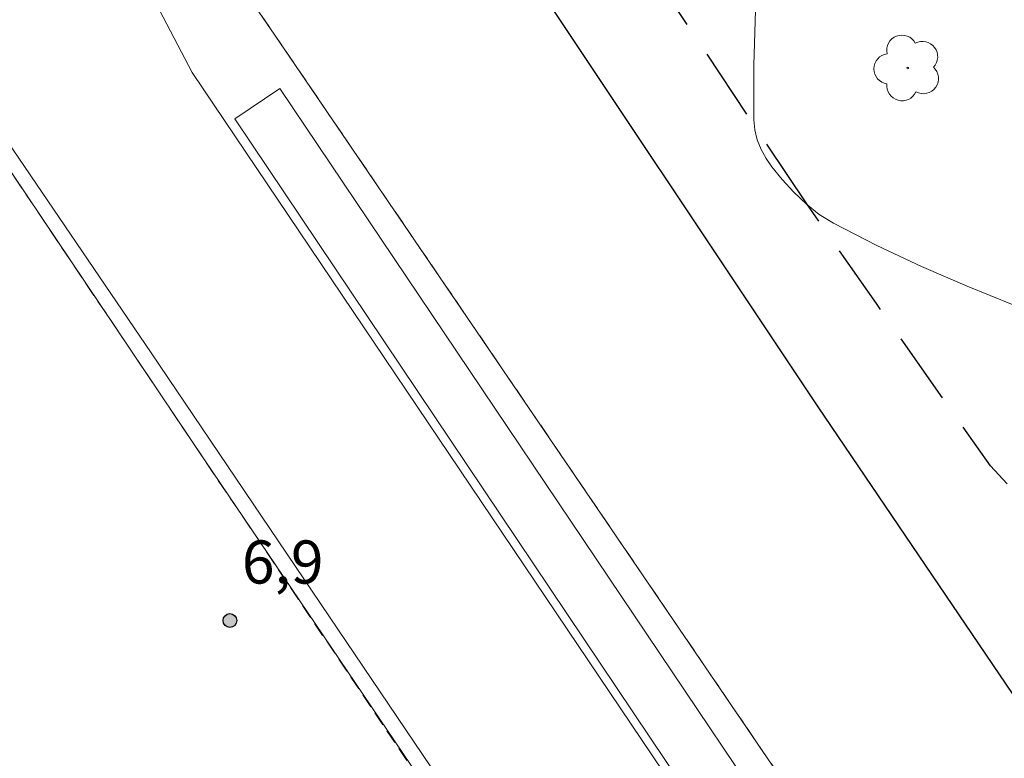
# Model space of a CAD drawing. Units: metres. Extents: x 278765 to 279281, y 1675444 to 1676008.
# Drawn here: x 278860 to 278894, y 1675688 to 1675714 of the extents above; entities that cross this region are included whole.
import ezdxf

# ---------------------------------------------------------------- set-up
doc = ezdxf.new("R2010")
doc.units = ezdxf.units.M
doc.header["$MEASUREMENT"] = 0
doc.linetypes.add('HIDDEN', pattern=[0.375, 0.25, -0.125])
doc.linetypes.add('HIDDENX2', pattern=[0.75, 0.5, -0.25])
for name, color, linetype, lineweight, true_color in [('Arvores_Isoladas', 7, 'Continuous', 18, 0x00ff33), ('Curvas_Intermediarias', 7, 'Continuous', 9, 0x783c14), ('Parque_Interno', 7, 'HIDDEN', 25, 0x66ffb3), ('Pto_Cotado', 7, 'Continuous', 9, 0x783c14), ('Topon_Pto_Cotado', 7, 'Continuous', 9, 0x783c14)]:
    doc.layers.add(name, color=color, linetype=linetype, lineweight=lineweight, true_color=true_color)
for name, color, linetype, lineweight in [('Corredores_Onibus', 8, 'HIDDENX2', 9), ('Parada_Onibus', 231, 'Continuous', 18), ('Pavimentacao_Asfaltica_Mfio', 10, 'Continuous', 30), ('Separ_Fisico_Canteiro_Mureta', 10, 'Continuous', 15)]:
    doc.layers.add(name, color=color, linetype=linetype, lineweight=lineweight)
doc.styles.add('Arial', font='arial.ttf', dxfattribs={"height": 1.5})

# ---------------------------------------------------------------- blocks, each defined once
blk = doc.blocks.new('Cotas')
at = {"layer": 'Pto_Cotado'}
blk.add_hatch(color=256, dxfattribs=at).paths.add_polyline_path([(0, 0.24, 1), (0, -0.24, 1)])
at = {"layer": 'Pto_Cotado', "lineweight": -3}
blk.add_lwpolyline([(0, -0.24, -1), (0, 0.24, -1)], format="xyb", close=True, dxfattribs=at)
blk = doc.blocks.new('Arvore')
at = {"layer": 'Arvores_Isoladas'}
blk.add_lwpolyline([(-0.718, 0.493, 0.872324), (-0.722, -0.551, 0.862983), (0.284, -0.827, 0.900105), (0.89, 0.029, 0.863155), (0.262, 0.861, 0.882486)], format="xyb", close=True, dxfattribs=at)
blk.add_circle((0, 0), 0.0286, dxfattribs=at)

msp = doc.modelspace()

# ---------------------------------------------------------------- linework, layer by layer
at = {"layer": 'Corredores_Onibus', "flags": 128}
for points in [[(278780.846, 1675849.416), (278788.024, 1675835.027), (278799.414, 1675820.893), (278805.682, 1675811.364), (278816.962, 1675793.293), (278828.366, 1675775.182), (278840.118, 1675756.575), (278853.623, 1675735.409), (278858.12, 1675729.248), (278868.868, 1675713.588), (278891.219, 1675680.775), (278902.694, 1675663.493), (278911.352, 1675651.186), (278919.466, 1675639.089), (278928.508, 1675625.756), (278938.807, 1675610.646), (278946.554, 1675598.984), (278955.075, 1675586.654), (278964.16, 1675573.136), (278972.996, 1675559.589), (278987.332, 1675538.271), (278996.12, 1675525.407), (279006.565, 1675509.815), (279017.769, 1675493.07), (279027.132, 1675479.394), (279034.564, 1675468.482), (279044.23, 1675454.323), (279047.648, 1675449.227)], [(279036.203, 1675449.205), (279030.054, 1675458.36), (279011.766, 1675485.313), (278996.717, 1675507.555), (278980.91, 1675530.787), (278966.245, 1675552.244), (278956.804, 1675566.147), (278953.379, 1675570.936), (278952.93, 1675570.962), (278952.358, 1675571.357), (278915.818, 1675625.156), (278906.713, 1675639.247), (278901.95, 1675646.148), (278891.394, 1675661.728), (278866.416, 1675698.816), (278851.982, 1675720.302), (278844.346, 1675731.414), (278837.359, 1675742.656), (278828.303, 1675756.226), (278818.316, 1675770.892), (278806.936, 1675787.612), (278795.731, 1675804.362), (278790.602, 1675812.61), (278785.063, 1675822.06), (278780.884, 1675829.809)]]:
    msp.add_lwpolyline(points, dxfattribs=at)
at = {"layer": 'Curvas_Intermediarias', "elevation": 7, "flags": 128}
msp.add_lwpolyline([(278885.586, 1675714.454), (278885.528, 1675712.539), (278885.523, 1675710.638), (278885.558, 1675710.291), (278885.647, 1675709.945), (278885.782, 1675709.61), (278885.953, 1675709.295), (278886.151, 1675709.008), (278886.514, 1675708.561), (278886.911, 1675708.126), (278887.34, 1675707.718), (278887.801, 1675707.353), (278888.291, 1675707.045), (278889.807, 1675706.265), (278891.362, 1675705.536), (278892.944, 1675704.853), (278894.54, 1675704.207)], dxfattribs=at)
at = {"layer": 'Parada_Onibus', "flags": 128}
msp.add_lwpolyline([(278867.471, 1675710.676), (278887.687, 1675680.561), (278889.277, 1675681.629), (278869.038, 1675711.728)], close=True, dxfattribs=at)
at = {"layer": 'Parque_Interno', "ltscale": 10, "flags": 128}
msp.add_lwpolyline([(278887.363, 1675707.717), (278880.037, 1675718.735), (278879.895, 1675720.373), (278880.232, 1675722.612), (278880.663, 1675723.517), (278881.511, 1675724.417), (278883.306, 1675725.281), (278884.418, 1675725.376), (278885.896, 1675725.217), (278887.37, 1675724.8), (278888.218, 1675724.143), (278900.77, 1675706.085), (278903.001, 1675702.642), (278902.812, 1675701.89), (278902.195, 1675701.086), (278899.02, 1675698.43), (278897.832, 1675697.837), (278896.292, 1675697.278), (278895.4, 1675697.254), (278894.515, 1675697.799), (278893.753, 1675698.603), (278889.789, 1675704.248)], close=True, dxfattribs=at)
at = {"layer": 'Pavimentacao_Asfaltica_Mfio', "flags": 128}
msp.add_lwpolyline([(279058.729, 1675449.248), (279054.87, 1675454.612), (279046.755, 1675466.532), (279034.75, 1675484.076), (279019.807, 1675506.251), (278999.477, 1675536.118), (278982.067, 1675561.73), (278965.688, 1675585.871), (278952.476, 1675605.409), (278940.872, 1675622.515), (278925.842, 1675644.694), (278910.438, 1675667.377), (278896.405, 1675687.92), (278887.762, 1675700.658), (278876.735, 1675717.205), (278864.561, 1675735.016), (278851.604, 1675754.313), (278836.634, 1675776.384), (278823.846, 1675794.964), (278814.408, 1675809.595), (278800.956, 1675830.498)], dxfattribs=at)
at = {"layer": 'Separ_Fisico_Canteiro_Mureta', "flags": 128}
for points in [[(278886.472, 1675681.869), (278865.99, 1675712.292), (278860.471, 1675722.829), (278858.795, 1675726.1), (278854.956, 1675733.044), (278853.623, 1675735.409), (278858.12, 1675729.248), (278868.868, 1675713.588), (278891.219, 1675680.775)], [(278880.777, 1675677.588), (278866.416, 1675698.816), (278851.982, 1675720.302), (278844.346, 1675731.414), (278852.76, 1675719.889), (278864.563, 1675702.536), (278875.188, 1675686.808)]]:
    msp.add_lwpolyline(points, dxfattribs=at)

# ---------------------------------------------------------------- block references
at = {"layer": 'Arvores_Isoladas'}
msp.add_blockref('Arvore', (278890.879, 1675712.444), dxfattribs=at)
at = {"layer": 'Pto_Cotado'}
msp.add_blockref('Cotas', (278867.304, 1675693.223, 6.94), dxfattribs=at)

# ---------------------------------------------------------------- texts
at = {"layer": 'Topon_Pto_Cotado', "style": 'Arial'}
msp.add_text('6,9', height=1.5, dxfattribs=at).set_placement((278867.719, 1675694.51, 6.94))

doc.saveas('drawing.dxf')
